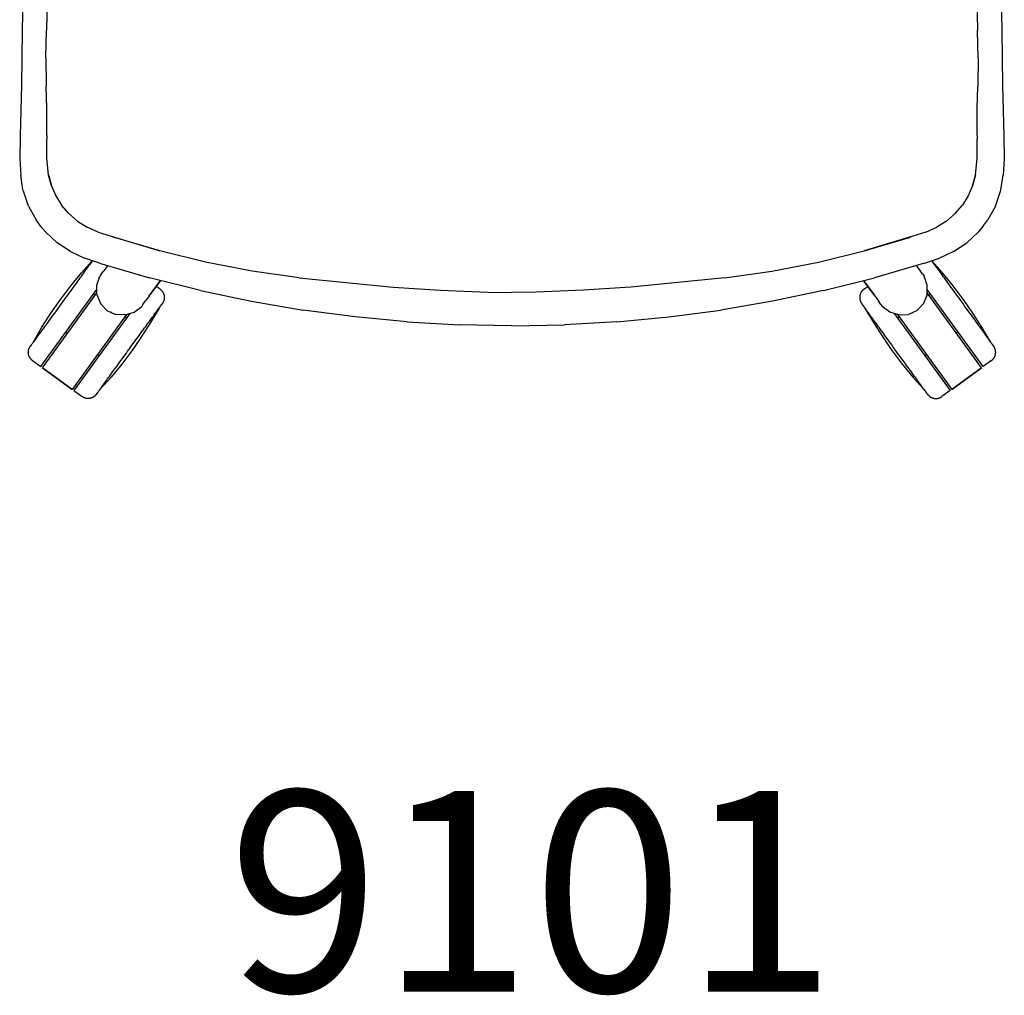
# Model space of a CAD drawing. Units: millimetres. Extents: x -4708 to -1774, y 332 to 5493.
# Drawn here: x -3851 to -3369, y 332 to 809 of the extents above; entities that cross this region are included whole.
import ezdxf

# ---------------------------------------------------------------- set-up
doc = ezdxf.new("R2010")
doc.units = ezdxf.units.MM
doc.layers.add('2D', color=7, linetype='Continuous')
doc.layers.add('A-ANNO-TEXT', color=2, linetype='Continuous', lineweight=9)
doc.styles.add('Arial_4', font='arial.ttf', dxfattribs={"height": 98.353293})

# ---------------------------------------------------------------- blocks, each defined once
blk = doc.blocks.new('A$C77AA10C5')
at = {"layer": '2D'}
for p, q in [((-226.95, -468.29), (-228.07, -514.93)), ((226.95, -468.29), (228.07, -514.93)), ((-239.37, -489.71), (-239.88, -514.9)), ((239.37, -489.71), (239.88, -514.9)), ((-239.88, -514.9), (-240.31, -541.69)), ((-228.3, -528.29), (-228.07, -514.93)), ((228.3, -528.29), (228.07, -514.93)), ((239.88, -514.9), (240.31, -541.69)), ((-228.3, -528.29), (-228.2, -541.63)), ((228.3, -528.29), (228.2, -541.63)), ((-240.31, -541.69), (-240.94, -566.61)), ((-228.2, -541.63), (-228.18, -542.3)), ((-227.88, -553.05), (-228.18, -542.3)), ((-227.88, -553.05), (-228.18, -542.3)), ((227.88, -553.05), (228.18, -542.3)), ((227.88, -553.05), (228.18, -542.3)), ((228.2, -541.63), (228.18, -542.3)), ((240.31, -541.69), (240.94, -566.61)), ((-227.78, -566.34), (-227.88, -553.05)), ((227.78, -566.34), (227.88, -553.05)), ((-240.94, -566.61), (-241.14, -577.91)), ((-227.78, -566.34), (-227.79, -568.09)), ((-227.77, -577.59), (-227.79, -568.09)), ((-227.78, -566.34), (-227.78, -568.09)), ((227.77, -577.59), (227.79, -568.09)), ((227.78, -566.34), (227.78, -568.09)), ((227.78, -566.34), (227.79, -568.09)), ((240.94, -566.61), (241.14, -577.91)), ((-241.14, -577.91), (-240.65, -585.74)), ((-226.99, -585.59), (-227.77, -577.59)), ((226.99, -585.59), (227.77, -577.59)), ((241.14, -577.91), (240.65, -585.74)), ((-239.52, -592.99), (-240.65, -585.74)), ((-226.99, -585.59), (-225.59, -590.95)), ((-225.59, -590.95), (-226.95, -585.81)), ((226.99, -585.59), (225.59, -590.95)), ((225.59, -590.95), (226.95, -585.81)), ((239.52, -592.99), (240.65, -585.74)), ((-239.29, -593.63), (-239.52, -592.99)), ((-225.59, -590.95), (-223.47, -595.87)), ((225.59, -590.95), (223.47, -595.87)), ((239.29, -593.63), (239.52, -592.99)), ((-236.76, -600.91), (-239.29, -593.63)), ((-223.47, -595.87), (-220.59, -600.44)), ((223.47, -595.87), (220.59, -600.44)), ((236.76, -600.91), (239.29, -593.63)), ((-236.76, -600.91), (-236.04, -602.48)), ((-236.04, -602.48), (-233.11, -607.64)), ((-217.02, -604.6), (-220.59, -600.44)), ((217.02, -604.6), (220.59, -600.44)), ((236.04, -602.48), (233.11, -607.64)), ((236.76, -600.91), (236.04, -602.48)), ((-230.7, -610.88), (-233.11, -607.64)), ((-212.83, -608.27), (-217.02, -604.6)), ((212.83, -608.27), (217.02, -604.6)), ((230.7, -610.88), (233.11, -607.64)), ((-230.7, -610.88), (-228.4, -613.72)), ((-212.83, -608.27), (-208.06, -611.3)), ((-202.73, -613.64), (-208.06, -611.3)), ((202.73, -613.64), (208.05, -611.3)), ((212.83, -608.27), (208.05, -611.3)), ((230.7, -610.88), (228.4, -613.72)), ((-222.76, -618.97), (-228.4, -613.72)), ((-202.73, -613.64), (-196.4, -615.75)), ((-196.4, -615.75), (-172.57, -622.89)), ((-196.4, -615.75), (-194.76, -616.29)), ((-172.57, -622.89), (-194.76, -616.29)), ((196.4, -615.75), (172.57, -622.89)), ((172.57, -622.89), (194.76, -616.29)), ((196.4, -615.75), (194.76, -616.29)), ((202.73, -613.64), (196.4, -615.75)), ((222.76, -618.97), (228.4, -613.72)), ((-216.31, -623.25), (-222.76, -618.97)), ((216.31, -623.25), (222.76, -618.97)), ((-216.31, -623.25), (-209.35, -626.49)), ((-202.04, -628.93), (-209.35, -626.49)), ((-150.05, -628.38), (-172.57, -622.89)), ((150.05, -628.38), (172.57, -622.89)), ((202.04, -628.93), (209.35, -626.49)), ((216.31, -623.25), (209.35, -626.49)), ((-210.84, -633.63), (-205.59, -627.74)), ((-208.07, -631.26), (-208.53, -631.89)), ((-207.64, -630.66), (-208.07, -631.26)), ((-207.22, -630.09), (-207.64, -630.66)), ((-206.82, -629.54), (-207.22, -630.09)), ((-206.45, -629.03), (-206.82, -629.54)), ((-206.09, -628.54), (-206.45, -629.03)), ((-205.76, -628.08), (-206.09, -628.54)), ((-205.53, -627.76), (-205.76, -628.08)), ((-202.04, -628.93), (-177.5, -636.06)), ((-198.03, -630.09), (-199.86, -632.62)), ((-127.26, -632.79), (-150.05, -628.38)), ((127.26, -632.79), (150.05, -628.38)), ((202.04, -628.93), (177.5, -636.06)), ((198.03, -630.09), (199.86, -632.62)), ((205.53, -627.76), (205.76, -628.08)), ((210.84, -633.63), (205.59, -627.74)), ((205.76, -628.08), (206.09, -628.54)), ((206.09, -628.54), (206.45, -629.03)), ((206.45, -629.03), (206.82, -629.54)), ((206.82, -629.54), (207.22, -630.09)), ((207.22, -630.09), (207.64, -630.66)), ((207.64, -630.66), (208.07, -631.26)), ((208.07, -631.26), (208.53, -631.89)), ((-216.05, -639.97), (-210.84, -633.63)), ((-211.61, -636.13), (-212.17, -636.9)), ((-211.05, -635.37), (-211.61, -636.13)), ((-210.52, -634.63), (-211.05, -635.37)), ((-210, -633.91), (-210.52, -634.63)), ((-209.49, -633.21), (-210, -633.91)), ((-209, -632.54), (-209.49, -633.21)), ((-208.53, -631.89), (-209, -632.54)), ((-203.42, -639.6), (-201.85, -635.21)), ((-201.18, -634.31), (-201.85, -635.21)), ((-201.18, -634.31), (-199.86, -632.62)), ((-152.65, -642.24), (-177.5, -636.06)), ((-104.3, -636.15), (-127.26, -632.79)), ((-104.3, -636.15), (-58.16, -640.62)), ((104.3, -636.15), (58.16, -640.62)), ((104.3, -636.15), (127.26, -632.79)), ((152.65, -642.24), (177.5, -636.06)), ((201.18, -634.31), (199.86, -632.62)), ((201.18, -634.31), (201.85, -635.21)), ((203.42, -639.6), (201.85, -635.21)), ((208.53, -631.89), (209, -632.54)), ((209, -632.54), (209.49, -633.21)), ((209.49, -633.21), (210, -633.91)), ((210, -633.91), (210.52, -634.63)), ((210.52, -634.63), (211.05, -635.37)), ((216.05, -639.97), (210.84, -633.63)), ((211.05, -635.37), (211.61, -636.13)), ((211.61, -636.13), (212.17, -636.9)), ((-221, -646.51), (-216.05, -639.97)), ((-215.15, -641.01), (-215.78, -641.87)), ((-214.54, -640.16), (-215.15, -641.01)), ((-213.93, -639.33), (-214.54, -640.16)), ((-213.33, -638.5), (-213.93, -639.33)), ((-212.75, -637.7), (-213.33, -638.5)), ((-212.17, -636.9), (-212.75, -637.7)), ((-203.33, -644.26), (-203.42, -639.6)), ((-177.69, -644.84), (-172.15, -637.39)), ((-172.15, -637.39), (-177.36, -644.4)), ((-172.37, -641.67), (-174.29, -640.27)), ((-58.16, -640.62), (-35.05, -642.11)), ((58.16, -640.62), (35.05, -642.11)), ((177.69, -644.84), (172.15, -637.39)), ((172.15, -637.39), (177.36, -644.4)), ((172.37, -641.67), (174.29, -640.27)), ((203.33, -644.26), (203.42, -639.6)), ((212.17, -636.9), (212.75, -637.7)), ((212.75, -637.7), (213.33, -638.5)), ((213.33, -638.5), (213.93, -639.33)), ((213.93, -639.33), (214.54, -640.16)), ((214.54, -640.16), (215.15, -641.01)), ((215.15, -641.01), (215.78, -641.87)), ((221, -646.51), (216.05, -639.97)), ((-229.99, -680.15), (-203.34, -643.47)), ((-218.32, -645.37), (-218.97, -646.26)), ((-217.68, -644.49), (-218.32, -645.37)), ((-217.04, -643.61), (-217.68, -644.49)), ((-216.41, -642.73), (-217.04, -643.61)), ((-215.78, -641.87), (-216.41, -642.73)), ((-211.7, -653.27), (-203.38, -641.81)), ((-204.13, -644.55), (-204.94, -643.96)), ((-203.33, -644.26), (-201.59, -648.58)), ((-177.69, -644.84), (-179.54, -647.39)), ((-172.37, -641.67), (-172.21, -641.79)), ((-172.21, -641.79), (-172.06, -641.91)), ((-172.06, -641.91), (-171.91, -642.05)), ((-171.91, -642.05), (-171.77, -642.19)), ((-171.77, -642.19), (-171.63, -642.33)), ((-171.63, -642.33), (-171.49, -642.48)), ((-171.49, -642.48), (-171.37, -642.64)), ((-171.37, -642.64), (-171.25, -642.8)), ((-171.25, -642.8), (-171.14, -642.96)), ((-171.14, -642.96), (-171.03, -643.13)), ((-171.03, -643.13), (-170.93, -643.3)), ((-170.93, -643.3), (-170.84, -643.48)), ((-170.84, -643.48), (-170.75, -643.66)), ((-170.75, -643.66), (-170.67, -643.85)), ((-170.67, -643.85), (-170.6, -644.03)), ((-170.6, -644.03), (-170.54, -644.22)), ((-170.54, -644.22), (-170.48, -644.41)), ((-170.48, -644.41), (-170.43, -644.61)), ((-170.43, -644.61), (-170.39, -644.8)), ((-170.39, -644.8), (-170.36, -645)), ((-170.36, -645), (-170.34, -645.2)), ((-170.33, -646.2), (-170.36, -646.4)), ((-170.34, -645.2), (-170.32, -645.4)), ((-170.32, -646), (-170.33, -646.2)), ((-170.32, -645.4), (-170.31, -645.6)), ((-170.31, -645.8), (-170.32, -646)), ((-170.31, -645.6), (-170.31, -645.8)), ((-152.65, -642.24), (-127.58, -647.5)), ((-35.05, -642.11), (-11.89, -643.05)), ((-11.89, -643.05), (0, -643.21)), ((11.89, -643.05), (0, -643.21)), ((35.05, -642.11), (11.89, -643.05)), ((152.65, -642.24), (127.58, -647.5)), ((170.32, -645.4), (170.31, -645.6)), ((170.31, -645.6), (170.31, -645.8)), ((170.31, -645.8), (170.32, -646)), ((170.34, -645.2), (170.32, -645.4)), ((170.32, -646), (170.33, -646.2)), ((170.33, -646.2), (170.36, -646.4)), ((170.36, -645), (170.34, -645.2)), ((170.39, -644.8), (170.36, -645)), ((170.43, -644.61), (170.39, -644.8)), ((170.48, -644.41), (170.43, -644.61)), ((170.54, -644.22), (170.48, -644.41)), ((170.6, -644.03), (170.54, -644.22)), ((170.67, -643.85), (170.6, -644.03)), ((170.75, -643.66), (170.67, -643.85)), ((170.84, -643.48), (170.75, -643.66)), ((170.93, -643.3), (170.84, -643.48)), ((171.03, -643.13), (170.93, -643.3)), ((171.14, -642.96), (171.03, -643.13)), ((171.25, -642.8), (171.14, -642.96)), ((171.37, -642.64), (171.25, -642.8)), ((171.49, -642.48), (171.37, -642.64)), ((171.63, -642.33), (171.49, -642.48)), ((171.76, -642.19), (171.63, -642.33)), ((171.91, -642.05), (171.76, -642.19)), ((172.06, -641.91), (171.91, -642.05)), ((172.21, -641.79), (172.06, -641.91)), ((172.37, -641.67), (172.21, -641.79)), ((177.69, -644.84), (179.54, -647.39)), ((203.33, -644.26), (201.59, -648.58)), ((229.99, -680.15), (203.34, -643.47)), ((211.7, -653.27), (203.38, -641.81)), ((204.13, -644.55), (204.94, -643.96)), ((215.78, -641.87), (216.41, -642.73)), ((216.41, -642.73), (217.04, -643.61)), ((217.04, -643.61), (217.68, -644.49)), ((217.68, -644.49), (218.32, -645.37)), ((218.32, -645.37), (218.97, -646.26)), ((-225.8, -653.4), (-221.12, -646.66)), ((-222.36, -650.93), (-223, -651.81)), ((-221.72, -650.05), (-222.36, -650.93)), ((-221.08, -649.17), (-221.72, -650.05)), ((-221.12, -646.66), (-221, -646.51)), ((-220.43, -648.28), (-221.08, -649.17)), ((-219.79, -647.39), (-220.43, -648.28)), ((-219.61, -647.15), (-219.79, -647.39)), ((-218.97, -646.26), (-219.61, -647.15)), ((-200.04, -650.32), (-201.59, -648.58)), ((-198.42, -652.01), (-201.59, -648.58)), ((-198.42, -652.01), (-200.04, -650.32)), ((-185.08, -652.93), (-181.39, -650.07)), ((-180.75, -649.16), (-181.39, -650.07)), ((-180.75, -649.16), (-179.54, -647.39)), ((-172.88, -650.88), (-177.01, -657.97)), ((-173.17, -651.28), (-172.88, -650.87)), ((-172.88, -650.87), (-172.61, -650.5)), ((-172.54, -650.41), (-172.81, -650.77)), ((-172.61, -650.5), (-172.36, -650.16)), ((-172.3, -650.08), (-172.54, -650.41)), ((-172.36, -650.16), (-172.14, -649.86)), ((-172.09, -649.78), (-172.3, -650.08)), ((-172.14, -649.86), (-171.94, -649.58)), ((-171.9, -649.52), (-172.09, -649.78)), ((-171.94, -649.58), (-171.77, -649.35)), ((-171.73, -649.29), (-171.9, -649.52)), ((-171.77, -649.35), (-171.62, -649.14)), ((-171.59, -649.09), (-171.73, -649.29)), ((-171.62, -649.14), (-171.5, -648.97)), ((-171.47, -648.93), (-171.59, -649.09)), ((-171.5, -648.97), (-171.4, -648.84)), ((-171.38, -648.81), (-171.47, -648.93)), ((-171.4, -648.84), (-171.33, -648.74)), ((-171.32, -648.72), (-171.38, -648.81)), ((-171.33, -648.74), (-171.29, -648.68)), ((-171.28, -648.67), (-171.32, -648.72)), ((-171.29, -648.68), (-171.27, -648.65)), ((-171.27, -648.65), (-171.28, -648.67)), ((-171.23, -648.61), (-171.27, -648.65)), ((-171.27, -648.65), (-171.27, -648.65)), ((-171.12, -648.44), (-171.23, -648.61)), ((-171.02, -648.27), (-171.12, -648.44)), ((-170.92, -648.1), (-171.02, -648.27)), ((-170.83, -647.92), (-170.92, -648.1)), ((-170.74, -647.74), (-170.83, -647.92)), ((-170.66, -647.55), (-170.74, -647.74)), ((-170.59, -647.37), (-170.66, -647.55)), ((-170.53, -647.18), (-170.59, -647.37)), ((-170.48, -646.98), (-170.53, -647.18)), ((-170.43, -646.79), (-170.48, -646.98)), ((-170.39, -646.59), (-170.43, -646.79)), ((-170.36, -646.4), (-170.39, -646.59)), ((-127.58, -647.5), (-102.29, -651.84)), ((127.58, -647.5), (102.29, -651.84)), ((170.36, -646.4), (170.39, -646.59)), ((170.39, -646.59), (170.43, -646.79)), ((170.43, -646.79), (170.48, -646.98)), ((170.48, -646.98), (170.53, -647.18)), ((170.53, -647.18), (170.59, -647.37)), ((170.59, -647.37), (170.66, -647.55)), ((170.66, -647.55), (170.74, -647.74)), ((170.74, -647.74), (170.82, -647.92)), ((170.82, -647.92), (170.92, -648.1)), ((170.92, -648.1), (171.02, -648.27)), ((171.02, -648.27), (171.12, -648.44)), ((171.12, -648.44), (171.23, -648.61)), ((171.23, -648.61), (171.27, -648.65)), ((171.29, -648.68), (171.27, -648.65)), ((171.27, -648.65), (171.27, -648.65)), ((171.27, -648.65), (171.28, -648.67)), ((171.28, -648.67), (171.32, -648.72)), ((171.33, -648.74), (171.29, -648.68)), ((171.32, -648.72), (171.38, -648.81)), ((171.4, -648.84), (171.33, -648.74)), ((171.38, -648.81), (171.47, -648.93)), ((171.5, -648.97), (171.4, -648.84)), ((171.47, -648.93), (171.59, -649.09)), ((171.62, -649.14), (171.5, -648.97)), ((171.59, -649.09), (171.73, -649.29)), ((171.77, -649.35), (171.62, -649.14)), ((171.73, -649.29), (171.9, -649.52)), ((171.94, -649.58), (171.77, -649.35)), ((171.9, -649.52), (172.09, -649.78)), ((172.14, -649.86), (171.94, -649.58)), ((172.09, -649.78), (172.3, -650.08)), ((172.36, -650.16), (172.14, -649.86)), ((172.3, -650.08), (172.54, -650.41)), ((172.61, -650.5), (172.36, -650.16)), ((172.54, -650.41), (172.81, -650.77)), ((172.88, -650.87), (172.61, -650.5)), ((173.17, -651.28), (172.88, -650.87)), ((172.88, -650.88), (177.01, -657.97)), ((180.74, -649.16), (179.54, -647.39)), ((180.74, -649.16), (181.39, -650.07)), ((185.08, -652.93), (181.39, -650.07)), ((198.42, -652.01), (201.59, -648.58)), ((198.42, -652.01), (200.04, -650.32)), ((200.04, -650.32), (201.59, -648.58)), ((218.97, -646.26), (219.61, -647.15)), ((219.61, -647.15), (219.79, -647.39)), ((219.79, -647.39), (220.43, -648.28)), ((220.43, -648.28), (221.08, -649.17)), ((221.12, -646.66), (221, -646.51)), ((221.08, -649.17), (221.72, -650.05)), ((225.8, -653.4), (221.12, -646.66)), ((221.72, -650.05), (222.36, -650.93)), ((222.36, -650.93), (223, -651.81)), ((-230.8, -679.56), (-211.7, -653.27)), ((-230.21, -660.32), (-225.8, -653.4)), ((-225.48, -655.23), (-226.08, -656.05)), ((-224.87, -654.39), (-225.48, -655.23)), ((-224.25, -653.54), (-224.87, -654.39)), ((-223.63, -652.68), (-224.25, -653.54)), ((-223, -651.81), (-223.63, -652.68)), ((-188.78, -654.05), (-215.43, -690.73)), ((-198.42, -652.01), (-196.32, -653.02)), ((-198.42, -652.01), (-194.18, -653.96)), ((-196.32, -653.02), (-194.18, -653.96)), ((-196.06, -653.1), (-196.32, -653.02)), ((-187.2, -653.57), (-195.52, -665.02)), ((-189.54, -654.28), (-194.18, -653.96)), ((-188.76, -655.72), (-189.57, -655.13)), ((-189.54, -654.28), (-185.08, -652.93)), ((-176.77, -656.23), (-176.29, -655.57)), ((-176.29, -655.57), (-175.83, -654.94)), ((-175.83, -654.94), (-175.39, -654.33)), ((-175.39, -654.33), (-174.97, -653.75)), ((-174.97, -653.75), (-174.57, -653.2)), ((-174.57, -653.2), (-174.19, -652.67)), ((-174.19, -652.67), (-173.83, -652.18)), ((-173.83, -652.18), (-173.49, -651.71)), ((-173.49, -651.71), (-173.17, -651.28)), ((-76.85, -655.24), (-102.29, -651.84)), ((-51.32, -657.67), (-76.85, -655.24)), ((51.32, -657.67), (76.85, -655.24)), ((76.85, -655.24), (102.29, -651.84)), ((173.49, -651.71), (173.17, -651.28)), ((173.83, -652.18), (173.49, -651.71)), ((174.19, -652.67), (173.83, -652.18)), ((174.57, -653.2), (174.19, -652.67)), ((174.97, -653.75), (174.57, -653.2)), ((175.39, -654.33), (174.97, -653.75)), ((175.83, -654.94), (175.39, -654.33)), ((176.29, -655.57), (175.83, -654.94)), ((176.77, -656.23), (176.29, -655.57)), ((189.54, -654.28), (185.08, -652.93)), ((187.2, -653.57), (195.52, -665.02)), ((188.76, -655.72), (189.57, -655.13)), ((188.78, -654.05), (215.43, -690.73)), ((189.54, -654.28), (194.18, -653.96)), ((198.42, -652.01), (194.18, -653.96)), ((196.32, -653.02), (194.18, -653.96)), ((196.06, -653.1), (196.32, -653.02)), ((198.42, -652.01), (196.32, -653.02)), ((230.8, -679.56), (211.7, -653.27)), ((223, -651.81), (223.63, -652.68)), ((223.63, -652.68), (224.25, -653.54)), ((224.25, -653.54), (224.87, -654.39)), ((224.87, -654.39), (225.48, -655.23)), ((225.48, -655.23), (226.08, -656.05)), ((230.21, -660.32), (225.8, -653.4)), ((-234.34, -667.41), (-230.21, -660.32)), ((-229.44, -660.68), (-229.95, -661.38)), ((-228.91, -659.95), (-229.44, -660.68)), ((-228.37, -659.21), (-228.91, -659.95)), ((-227.82, -658.44), (-228.37, -659.21)), ((-227.25, -657.66), (-227.82, -658.44)), ((-226.67, -656.87), (-227.25, -657.66)), ((-226.08, -656.05), (-226.67, -656.87)), ((-177.01, -657.97), (-181.42, -664.89)), ((-180.54, -661.42), (-179.97, -660.62)), ((-179.97, -660.62), (-179.4, -659.84)), ((-179.4, -659.84), (-178.84, -659.08)), ((-178.84, -659.08), (-178.3, -658.34)), ((-178.3, -658.34), (-177.78, -657.61)), ((-177.78, -657.61), (-177.27, -656.91)), ((-177.27, -656.91), (-176.77, -656.23)), ((-51.32, -657.67), (-25.7, -659.14)), ((0, -659.63), (-25.7, -659.14)), ((0, -659.63), (25.7, -659.14)), ((51.32, -657.67), (25.7, -659.14)), ((177.27, -656.91), (176.77, -656.23)), ((177.01, -657.97), (181.42, -664.89)), ((177.78, -657.61), (177.27, -656.91)), ((178.3, -658.34), (177.78, -657.61)), ((178.84, -659.08), (178.3, -658.34)), ((179.4, -659.84), (178.84, -659.08)), ((179.97, -660.62), (179.4, -659.84)), ((180.54, -661.42), (179.97, -660.62)), ((226.08, -656.05), (226.67, -656.87)), ((226.67, -656.87), (227.25, -657.66)), ((227.25, -657.66), (227.82, -658.44)), ((227.82, -658.44), (228.37, -659.21)), ((228.37, -659.21), (228.91, -659.95)), ((228.91, -659.95), (229.44, -660.68)), ((229.44, -660.68), (229.95, -661.38)), ((234.34, -667.41), (230.21, -660.32)), ((-232.65, -665.09), (-233.03, -665.61)), ((-232.25, -664.54), (-232.65, -665.09)), ((-231.82, -663.96), (-232.25, -664.54)), ((-231.38, -663.35), (-231.82, -663.96)), ((-230.92, -662.72), (-231.38, -663.35)), ((-230.45, -662.06), (-230.92, -662.72)), ((-229.95, -661.38), (-230.45, -662.06)), ((-218.46, -662.57), (-217.65, -663.16)), ((-195.52, -665.02), (-214.62, -691.31)), ((-181.42, -664.89), (-186.1, -671.62)), ((-183.59, -665.61), (-182.96, -664.75)), ((-182.96, -664.75), (-182.35, -663.9)), ((-182.35, -663.9), (-181.74, -663.06)), ((-181.74, -663.06), (-181.14, -662.23)), ((-181.14, -662.23), (-180.54, -661.42)), ((181.14, -662.23), (180.54, -661.42)), ((181.74, -663.06), (181.14, -662.23)), ((181.42, -664.89), (186.1, -671.62)), ((182.35, -663.9), (181.74, -663.06)), ((182.96, -664.75), (182.35, -663.9)), ((183.59, -665.61), (182.96, -664.75)), ((195.52, -665.02), (214.62, -691.31)), ((218.46, -662.57), (217.65, -663.16)), ((229.95, -661.38), (230.45, -662.06)), ((230.45, -662.06), (230.92, -662.72)), ((230.92, -662.72), (231.38, -663.35)), ((231.38, -663.35), (231.82, -663.96)), ((231.82, -663.96), (232.25, -664.54)), ((232.25, -664.54), (232.65, -665.09)), ((232.65, -665.09), (233.03, -665.61)), ((-236.39, -670.37), (-236.3, -670.19)), ((-236.3, -670.19), (-236.2, -670.02)), ((-236.2, -670.02), (-236.1, -669.85)), ((-236.1, -669.85), (-235.98, -669.68)), ((-235.98, -669.68), (-235.95, -669.64)), ((-235.93, -669.61), (-235.95, -669.64)), ((-235.95, -669.64), (-235.94, -669.62)), ((-235.95, -669.64), (-235.95, -669.64)), ((-235.94, -669.62), (-235.9, -669.57)), ((-235.89, -669.55), (-235.93, -669.61)), ((-235.9, -669.57), (-235.84, -669.48)), ((-235.81, -669.45), (-235.89, -669.55)), ((-235.84, -669.48), (-235.75, -669.35)), ((-235.72, -669.31), (-235.81, -669.45)), ((-235.75, -669.35), (-235.63, -669.19)), ((-235.59, -669.14), (-235.72, -669.31)), ((-235.63, -669.19), (-235.49, -669)), ((-235.45, -668.94), (-235.59, -669.14)), ((-235.49, -669), (-235.32, -668.77)), ((-235.27, -668.7), (-235.45, -668.94)), ((-235.32, -668.77), (-235.13, -668.51)), ((-235.08, -668.43), (-235.27, -668.7)), ((-235.13, -668.51), (-234.92, -668.21)), ((-234.85, -668.12), (-235.08, -668.43)), ((-234.92, -668.21), (-234.68, -667.88)), ((-234.61, -667.79), (-234.85, -668.12)), ((-234.68, -667.88), (-234.41, -667.52)), ((-234.34, -667.41), (-234.61, -667.79)), ((-234.04, -667.01), (-234.34, -667.41)), ((-233.73, -666.58), (-234.04, -667.01)), ((-233.39, -666.11), (-233.73, -666.58)), ((-233.03, -665.61), (-233.39, -666.11)), ((-187.43, -670.9), (-186.78, -670.01)), ((-186.78, -670.01), (-186.14, -669.12)), ((-186.14, -669.12), (-185.49, -668.23)), ((-185.49, -668.23), (-184.85, -667.35)), ((-184.85, -667.35), (-184.22, -666.48)), ((-184.22, -666.48), (-183.59, -665.61)), ((184.22, -666.48), (183.59, -665.61)), ((184.85, -667.35), (184.22, -666.48)), ((185.49, -668.23), (184.85, -667.35)), ((186.14, -669.12), (185.49, -668.23)), ((186.78, -670.01), (186.14, -669.12)), ((187.43, -670.9), (186.78, -670.01)), ((233.03, -665.61), (233.39, -666.11)), ((233.39, -666.11), (233.73, -666.58)), ((233.73, -666.58), (234.04, -667.01)), ((234.04, -667.01), (234.34, -667.41)), ((234.34, -667.41), (234.61, -667.79)), ((234.68, -667.88), (234.41, -667.52)), ((234.61, -667.79), (234.85, -668.12)), ((234.92, -668.21), (234.68, -667.88)), ((234.85, -668.12), (235.08, -668.43)), ((235.13, -668.51), (234.92, -668.21)), ((235.08, -668.43), (235.27, -668.7)), ((235.32, -668.77), (235.13, -668.51)), ((235.27, -668.7), (235.45, -668.94)), ((235.49, -669), (235.32, -668.77)), ((235.45, -668.94), (235.59, -669.14)), ((235.63, -669.19), (235.49, -669)), ((235.59, -669.14), (235.72, -669.31)), ((235.75, -669.35), (235.63, -669.19)), ((235.72, -669.31), (235.81, -669.45)), ((235.84, -669.48), (235.75, -669.35)), ((235.81, -669.45), (235.89, -669.55)), ((235.9, -669.57), (235.84, -669.48)), ((235.89, -669.55), (235.93, -669.61)), ((235.94, -669.62), (235.9, -669.57)), ((235.93, -669.61), (235.95, -669.64)), ((235.95, -669.64), (235.94, -669.62)), ((235.98, -669.68), (235.95, -669.64)), ((235.95, -669.64), (235.95, -669.64)), ((236.1, -669.85), (235.98, -669.68)), ((236.2, -670.02), (236.1, -669.85)), ((236.3, -670.19), (236.2, -670.02)), ((236.39, -670.37), (236.3, -670.19)), ((-236.91, -672.49), (-236.9, -672.29)), ((-236.91, -672.69), (-236.91, -672.49)), ((-236.9, -672.89), (-236.91, -672.69)), ((-236.9, -672.29), (-236.88, -672.09)), ((-236.88, -673.09), (-236.9, -672.89)), ((-236.88, -672.09), (-236.86, -671.89)), ((-236.86, -673.29), (-236.88, -673.09)), ((-236.86, -671.89), (-236.83, -671.69)), ((-236.82, -673.48), (-236.86, -673.29)), ((-236.83, -671.69), (-236.79, -671.5)), ((-236.78, -673.68), (-236.82, -673.48)), ((-236.79, -671.5), (-236.74, -671.3)), ((-236.74, -673.87), (-236.78, -673.68)), ((-236.74, -671.3), (-236.69, -671.11)), ((-236.68, -674.07), (-236.74, -673.87)), ((-236.69, -671.11), (-236.62, -670.92)), ((-236.62, -674.25), (-236.68, -674.07)), ((-236.62, -670.92), (-236.55, -670.73)), ((-236.55, -674.44), (-236.62, -674.25)), ((-236.55, -670.73), (-236.48, -670.55)), ((-236.47, -674.63), (-236.55, -674.44)), ((-236.48, -670.55), (-236.39, -670.37)), ((-236.38, -674.81), (-236.47, -674.63)), ((-236.29, -674.98), (-236.38, -674.81)), ((-236.19, -675.16), (-236.29, -674.98)), ((-236.08, -675.33), (-236.19, -675.16)), ((-203.09, -673.74), (-202.28, -674.33)), ((-186.22, -671.78), (-191.17, -678.32)), ((-190.81, -675.55), (-190.18, -674.68)), ((-190.18, -674.68), (-189.54, -673.8)), ((-189.54, -673.8), (-188.9, -672.92)), ((-188.9, -672.92), (-188.25, -672.03)), ((-188.25, -672.03), (-187.6, -671.14)), ((-187.6, -671.14), (-187.43, -670.9)), ((-186.1, -671.62), (-186.22, -671.78)), ((186.1, -671.62), (186.21, -671.78)), ((186.21, -671.78), (191.17, -678.32)), ((187.6, -671.14), (187.43, -670.9)), ((188.25, -672.03), (187.6, -671.14)), ((188.9, -672.92), (188.25, -672.03)), ((189.54, -673.8), (188.9, -672.92)), ((190.18, -674.68), (189.54, -673.8)), ((190.81, -675.55), (190.18, -674.68)), ((203.09, -673.74), (202.28, -674.33)), ((236.08, -675.33), (236.19, -675.16)), ((236.19, -675.16), (236.29, -674.98)), ((236.29, -674.98), (236.38, -674.81)), ((236.38, -674.81), (236.47, -674.63)), ((236.48, -670.55), (236.39, -670.37)), ((236.47, -674.63), (236.55, -674.44)), ((236.55, -670.73), (236.48, -670.55)), ((236.62, -670.92), (236.55, -670.73)), ((236.55, -674.44), (236.62, -674.25)), ((236.69, -671.11), (236.62, -670.92)), ((236.62, -674.25), (236.68, -674.07)), ((236.68, -674.07), (236.74, -673.87)), ((236.74, -671.3), (236.69, -671.11)), ((236.79, -671.5), (236.74, -671.3)), ((236.74, -673.87), (236.78, -673.68)), ((236.78, -673.68), (236.82, -673.48)), ((236.83, -671.69), (236.79, -671.5)), ((236.82, -673.48), (236.86, -673.29)), ((236.86, -671.89), (236.83, -671.69)), ((236.88, -672.09), (236.86, -671.89)), ((236.86, -673.29), (236.88, -673.09)), ((236.9, -672.29), (236.88, -672.09)), ((236.88, -673.09), (236.9, -672.89)), ((236.91, -672.49), (236.9, -672.29)), ((236.9, -672.89), (236.91, -672.69)), ((236.91, -672.69), (236.91, -672.49)), ((-235.97, -675.49), (-236.08, -675.33)), ((-235.85, -675.65), (-235.97, -675.49)), ((-235.72, -675.81), (-235.85, -675.65)), ((-235.59, -675.96), (-235.72, -675.81)), ((-235.45, -676.1), (-235.59, -675.96)), ((-235.31, -676.24), (-235.45, -676.1)), ((-235.16, -676.37), (-235.31, -676.24)), ((-235.01, -676.5), (-235.16, -676.37)), ((-234.85, -676.62), (-235.01, -676.5)), ((-234.85, -676.62), (-230.8, -679.56)), ((-191.17, -678.32), (-196.38, -684.66)), ((-194.47, -680.59), (-193.88, -679.78)), ((-193.88, -679.78), (-193.29, -678.96)), ((-193.29, -678.96), (-192.68, -678.12)), ((-192.68, -678.12), (-192.06, -677.28)), ((-192.06, -677.28), (-191.44, -676.42)), ((-191.44, -676.42), (-190.81, -675.55)), ((191.44, -676.42), (190.81, -675.55)), ((191.17, -678.32), (196.38, -684.66)), ((192.06, -677.28), (191.44, -676.42)), ((192.68, -678.12), (192.06, -677.28)), ((193.29, -678.96), (192.68, -678.12)), ((193.88, -679.78), (193.29, -678.96)), ((194.47, -680.59), (193.88, -679.78)), ((234.85, -676.62), (230.8, -679.56)), ((234.85, -676.62), (235.01, -676.5)), ((235.01, -676.5), (235.16, -676.37)), ((235.16, -676.37), (235.31, -676.24)), ((235.31, -676.24), (235.45, -676.1)), ((235.45, -676.1), (235.59, -675.96)), ((235.59, -675.96), (235.72, -675.81)), ((235.72, -675.81), (235.85, -675.65)), ((235.85, -675.65), (235.97, -675.49)), ((235.97, -675.49), (236.08, -675.33)), ((-229.99, -680.15), (-215.43, -690.73)), ((-215.43, -690.73), (-229.99, -680.15)), ((-196.38, -684.66), (-201.84, -690.78)), ((-197.73, -685.07), (-197.22, -684.38)), ((-197.22, -684.38), (-196.7, -683.66)), ((-196.7, -683.66), (-196.16, -682.92)), ((-196.16, -682.92), (-195.61, -682.16)), ((-195.61, -682.16), (-195.05, -681.38)), ((-195.05, -681.38), (-194.47, -680.59)), ((195.05, -681.38), (194.47, -680.59)), ((195.61, -682.16), (195.05, -681.38)), ((196.16, -682.92), (195.61, -682.16)), ((196.7, -683.66), (196.16, -682.92)), ((196.38, -684.66), (201.84, -690.78)), ((197.22, -684.38), (196.7, -683.66)), ((197.73, -685.07), (197.22, -684.38)), ((229.99, -680.15), (215.43, -690.73)), ((215.43, -690.73), (229.99, -680.15)), ((-201.12, -689.75), (-200.77, -689.26)), ((-200.77, -689.26), (-200.4, -688.74)), ((-200.4, -688.74), (-200, -688.2)), ((-200, -688.2), (-199.58, -687.62)), ((-199.58, -687.62), (-199.15, -687.02)), ((-199.15, -687.02), (-198.69, -686.4)), ((-198.69, -686.4), (-198.22, -685.75)), ((-198.22, -685.75), (-197.73, -685.07)), ((198.22, -685.75), (197.73, -685.07)), ((198.69, -686.4), (198.22, -685.75)), ((199.15, -687.02), (198.69, -686.4)), ((199.58, -687.62), (199.15, -687.02)), ((200, -688.2), (199.58, -687.62)), ((200.39, -688.74), (200, -688.2)), ((200.77, -689.26), (200.39, -688.74)), ((201.12, -689.75), (200.77, -689.26)), ((-214.62, -691.31), (-210.58, -694.25)), ((-210.53, -694.28), (-210.58, -694.25)), ((-210.37, -694.4), (-210.53, -694.28)), ((-210.2, -694.5), (-210.37, -694.4)), ((-204.89, -694.38), (-205.06, -694.49)), ((-204.72, -694.27), (-204.89, -694.38)), ((-204.56, -694.15), (-204.72, -694.27)), ((-204.41, -694.02), (-204.56, -694.15)), ((-204.26, -693.89), (-204.41, -694.02)), ((-204.11, -693.75), (-204.26, -693.89)), ((-203.97, -693.61), (-204.11, -693.75)), ((-203.84, -693.46), (-203.97, -693.61)), ((-203.71, -693.31), (-203.84, -693.46)), ((-203.59, -693.15), (-203.71, -693.31)), ((-203.57, -693.12), (-203.59, -693.14)), ((-203.59, -693.15), (-203.58, -693.13)), ((-203.59, -693.14), (-203.59, -693.15)), ((-203.58, -693.13), (-203.54, -693.08)), ((-203.53, -693.05), (-203.57, -693.12)), ((-203.54, -693.08), (-203.48, -692.99)), ((-203.46, -692.96), (-203.53, -693.05)), ((-203.48, -692.99), (-203.39, -692.86)), ((-203.36, -692.82), (-203.46, -692.96)), ((-203.39, -692.86), (-203.27, -692.7)), ((-203.24, -692.65), (-203.36, -692.82)), ((-203.27, -692.7), (-203.13, -692.51)), ((-203.09, -692.45), (-203.24, -692.65)), ((-203.13, -692.51), (-202.96, -692.28)), ((-202.92, -692.21), (-203.09, -692.45)), ((-202.96, -692.28), (-202.77, -692.02)), ((-202.72, -691.94), (-202.92, -692.21)), ((-202.77, -692.02), (-202.56, -691.72)), ((-202.5, -691.63), (-202.72, -691.94)), ((-202.56, -691.72), (-202.32, -691.39)), ((-202.25, -691.3), (-202.5, -691.63)), ((-202.32, -691.39), (-202.05, -691.03)), ((-201.98, -690.92), (-202.25, -691.3)), ((-202.05, -691.03), (-201.77, -690.63)), ((-201.84, -690.78), (-201.97, -690.92)), ((-201.77, -690.63), (-201.46, -690.21)), ((-201.46, -690.21), (-201.12, -689.75)), ((201.46, -690.21), (201.12, -689.75)), ((201.77, -690.63), (201.46, -690.21)), ((202.05, -691.03), (201.77, -690.63)), ((201.84, -690.78), (201.97, -690.92)), ((201.98, -690.92), (202.25, -691.3)), ((202.32, -691.39), (202.05, -691.03)), ((202.25, -691.3), (202.5, -691.63)), ((202.56, -691.72), (202.32, -691.39)), ((202.5, -691.63), (202.72, -691.94)), ((202.77, -692.02), (202.56, -691.72)), ((202.72, -691.94), (202.92, -692.21)), ((202.96, -692.28), (202.77, -692.02)), ((202.92, -692.21), (203.09, -692.45)), ((203.13, -692.51), (202.96, -692.28)), ((203.09, -692.45), (203.24, -692.65)), ((203.27, -692.7), (203.13, -692.51)), ((203.24, -692.65), (203.36, -692.82)), ((203.39, -692.86), (203.27, -692.7)), ((203.36, -692.82), (203.46, -692.96)), ((203.48, -692.99), (203.39, -692.86)), ((203.46, -692.96), (203.53, -693.05)), ((203.54, -693.08), (203.48, -692.99)), ((203.53, -693.05), (203.57, -693.12)), ((203.58, -693.13), (203.54, -693.08)), ((203.57, -693.12), (203.59, -693.14)), ((203.59, -693.15), (203.58, -693.13)), ((203.59, -693.14), (203.59, -693.15)), ((203.59, -693.15), (203.71, -693.31)), ((203.71, -693.31), (203.84, -693.46)), ((203.84, -693.46), (203.97, -693.61)), ((203.97, -693.61), (204.11, -693.75)), ((204.11, -693.75), (204.26, -693.89)), ((204.26, -693.89), (204.41, -694.02)), ((204.41, -694.02), (204.56, -694.15)), ((204.56, -694.15), (204.72, -694.27)), ((204.72, -694.27), (204.89, -694.38)), ((204.89, -694.38), (205.06, -694.49)), ((210.2, -694.5), (210.37, -694.4)), ((210.37, -694.4), (210.53, -694.28)), ((210.53, -694.28), (210.58, -694.25)), ((214.62, -691.31), (210.58, -694.25)), ((-210.03, -694.6), (-210.2, -694.5)), ((-209.85, -694.69), (-210.03, -694.6)), ((-209.67, -694.78), (-209.85, -694.69)), ((-209.48, -694.86), (-209.67, -694.78)), ((-209.29, -694.93), (-209.48, -694.86)), ((-209.1, -694.99), (-209.29, -694.93)), ((-208.91, -695.04), (-209.1, -694.99)), ((-208.72, -695.09), (-208.91, -695.04)), ((-208.52, -695.13), (-208.72, -695.09)), ((-208.32, -695.16), (-208.52, -695.13)), ((-208.13, -695.18), (-208.32, -695.16)), ((-207.93, -695.2), (-208.13, -695.18)), ((-207.73, -695.21), (-207.93, -695.2)), ((-207.53, -695.21), (-207.73, -695.21)), ((-207.33, -695.2), (-207.53, -695.21)), ((-207.13, -695.18), (-207.33, -695.2)), ((-206.93, -695.16), (-207.13, -695.18)), ((-206.73, -695.12), (-206.93, -695.16)), ((-206.54, -695.08), (-206.73, -695.12)), ((-206.34, -695.04), (-206.54, -695.08)), ((-206.15, -694.98), (-206.34, -695.04)), ((-205.96, -694.92), (-206.15, -694.98)), ((-205.77, -694.85), (-205.96, -694.92)), ((-205.59, -694.77), (-205.77, -694.85)), ((-205.41, -694.68), (-205.59, -694.77)), ((-205.23, -694.59), (-205.41, -694.68)), ((-205.06, -694.49), (-205.23, -694.59)), ((205.06, -694.49), (205.23, -694.59)), ((205.23, -694.59), (205.41, -694.68)), ((205.41, -694.68), (205.59, -694.77)), ((205.59, -694.77), (205.77, -694.85)), ((205.77, -694.85), (205.96, -694.92)), ((205.96, -694.92), (206.15, -694.98)), ((206.15, -694.98), (206.34, -695.04)), ((206.34, -695.04), (206.54, -695.08)), ((206.54, -695.08), (206.73, -695.12)), ((206.73, -695.12), (206.93, -695.16)), ((206.93, -695.16), (207.13, -695.18)), ((207.13, -695.18), (207.33, -695.2)), ((207.33, -695.2), (207.53, -695.21)), ((207.53, -695.21), (207.73, -695.21)), ((207.73, -695.21), (207.93, -695.2)), ((207.93, -695.2), (208.13, -695.18)), ((208.13, -695.18), (208.32, -695.16)), ((208.32, -695.16), (208.52, -695.13)), ((208.52, -695.13), (208.72, -695.09)), ((208.72, -695.09), (208.91, -695.04)), ((208.91, -695.04), (209.1, -694.99)), ((209.1, -694.99), (209.29, -694.93)), ((209.29, -694.93), (209.48, -694.86)), ((209.48, -694.86), (209.67, -694.78)), ((209.67, -694.78), (209.85, -694.69)), ((209.85, -694.69), (210.03, -694.6)), ((210.03, -694.6), (210.2, -694.5))]:
    blk.add_line(p, q, dxfattribs=at)

msp = doc.modelspace()

# ---------------------------------------------------------------- block references
msp.add_blockref('A$C77AA10C5', (-3610.06, 1319.12))

# ---------------------------------------------------------------- texts
at = {"layer": 'A-ANNO-TEXT', "color": 7, "insert": (-3749.23, 431.76), "char_height": 98.353, "width": 364.8, "attachment_point": 1, "line_spacing_factor": 0.938532, "style": 'Arial_4', "bg_fill": 3, "box_fill_scale": 1.25, "bg_fill_color": 0, "bg_fill_transparency": 0}
msp.add_mtext('9101', dxfattribs=at)

doc.saveas('drawing.dxf')
